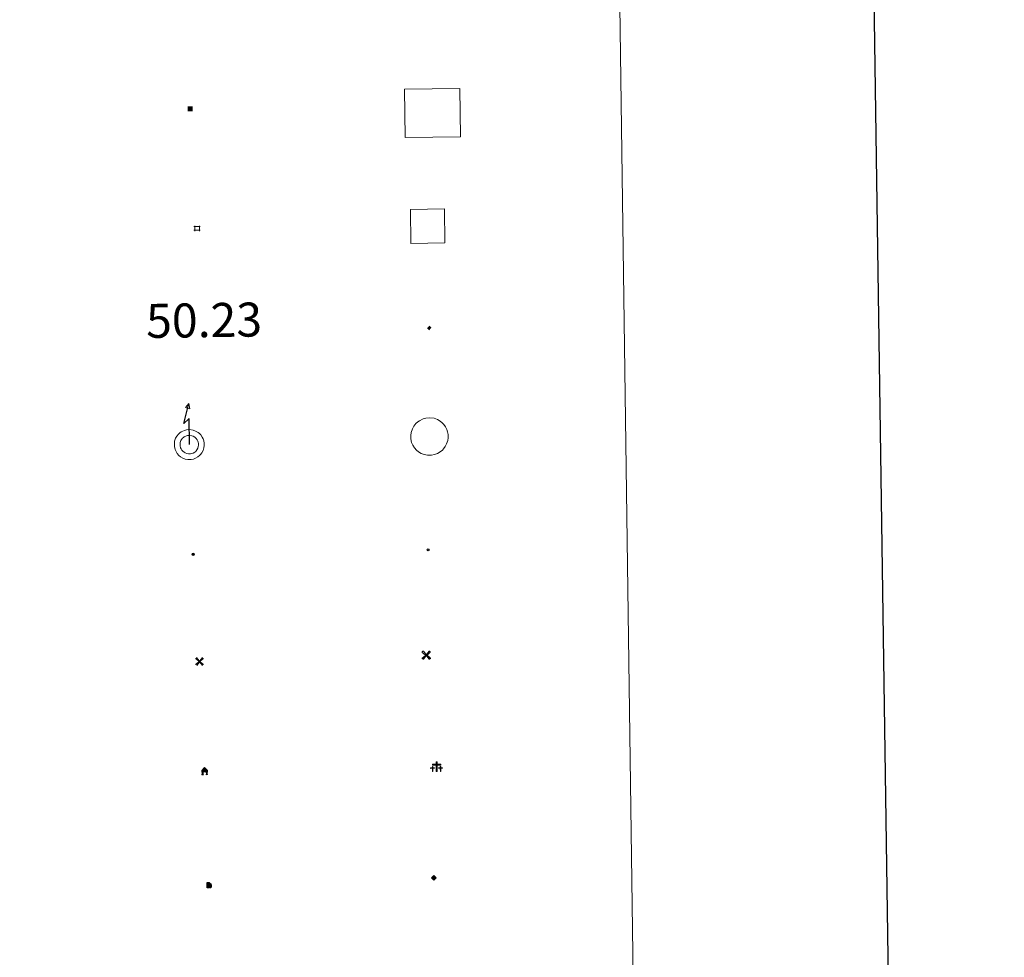
# Model space of a CAD drawing. Units: metres. Extents: x 593431 to 597926, y 4691651 to 4694681.
# Drawn here: x 594069 to 594286, y 4692926 to 4693133 of the extents above; entities that cross this region are included whole.
import ezdxf
from ezdxf.enums import TextEntityAlignment as Align

# ---------------------------------------------------------------- set-up
doc = ezdxf.new("R2010")
doc.units = ezdxf.units.M
doc.header["$MEASUREMENT"] = 0
for name, color, linetype, lineweight in [('Carátula', 7, 'Continuous', 5), ('Level 15', 1, 'Continuous', 0), ('Level 19', 252, 'Continuous', 0), ('Level 29', 7, 'Continuous', 0), ('Level 31', 19, 'Continuous', 0), ('Level 32', 19, 'Continuous', 0), ('Level 33', 5, 'Continuous', 0), ('Level 34', 2, 'Continuous', 0), ('Level 63', 7, 'Continuous', 0)]:
    doc.layers.add(name, color=color, linetype=linetype, lineweight=lineweight)
doc.styles.add('Arial', font='ARIAL.TTF', dxfattribs={"height": 0.2})

# ---------------------------------------------------------------- blocks, each defined once
blk = doc.blocks.new('5CEMEN')
at = {"layer": 'Carátula', "color": 7, "linetype": 'Continuous', "lineweight": 5, "flags": 128}
for points in [[(-5.9, -6.3), (-5.9, -1.6), (-3.3, -1.6), (-3.3, -1), (-5.9, -1), (-5.9, 0.9), (-6.6, 0.9), (-6.6, -1), (-9.3, -1), (-9.3, -1.6), (-6.6, -1.6), (-6.6, -6.3), (-5.9, -6.3)], [(-6.6, -1.1), (-9.1, -1.1), (-9.1, -1.5), (-6.5, -1.5), (-6.5, -6.1), (-6.1, -6.1), (-6, -1.5), (-3.4, -1.5), (-3.4, -1.1), (-5.9, -1.1), (-6.1, -1), (-6, 0.8), (-6.5, 0.8), (-6.5, -1), (-6.6, -1.1)], [(0.4, -6.3), (0.4, 2.9), (5.7, 2.9), (5.7, 4.3), (0.4, 4.3), (0.4, 8), (-1.1, 8), (-1.1, 4.3), (-6.3, 4.3), (-6.3, 2.9), (-1.1, 2.9), (-1.1, -6.3), (0.4, -6.3)], [(-1.1, 4), (-6.1, 4), (-6.1, 3.2), (-0.8, 3.2), (-0.8, -6.1), (0.1, -6.1), (0.1, 3.2), (5.4, 3.2), (5.4, 4), (0.4, 4), (0.1, 4.3), (0.1, 7.7), (-0.8, 7.7), (-0.8, 4.3), (-1.1, 4)], [(5.7, -6.3), (5.7, -1.6), (8.4, -1.6), (8.4, -1), (5.7, -1), (5.7, 0.9), (5, 0.9), (5, -1), (2.4, -1), (2.4, -1.6), (5, -1.6), (5, -6.3), (5.7, -6.3)], [(5, -1.1), (2.5, -1.1), (2.5, -1.5), (5.1, -1.5), (5.1, -6.1), (5.6, -6.1), (5.6, -1.5), (8.2, -1.5), (8.2, -1.1), (5.7, -1.1), (5.6, -1), (5.6, 0.7), (5.1, 0.7), (5.1, -1), (5, -1.1)], [(-6.1, -6.1), (-6.5, -6.1), (-6.5, -5.7)], [(0.1, -6.1), (-0.8, -6.1), (-0.8, -5.2)], [(5.6, -6.1), (5.1, -6.1), (5.1, -5.7)]]:
    blk.add_lwpolyline(points, dxfattribs=at)
blk = doc.blocks.new('5CHAMI')
at = {"layer": 'Carátula', "color": 1, "linetype": 'Continuous', "lineweight": 5}
for p, q in [((4.5, 2.7), (-4.7, 2.7)), ((4.5, 2.7), (-4.7, 2.7)), ((-3.4, 3.9), (-3.4, -4.1)), ((-3.4, 3.9), (-3.4, -4.1)), ((3.3, -4.1), (3.3, 3.9)), ((3.3, -4.1), (3.3, 3.9)), ((-4.7, -2.8), (4.5, -2.9)), ((-4.7, -2.8), (4.5, -2.9))]:
    blk.add_line(p, q, dxfattribs=at)
blk = doc.blocks.new('5EDIFI')
at = {"layer": 'Carátula', "linetype": 'Continuous', "lineweight": 25}
blk.add_hatch(color=1, dxfattribs=at).paths.add_polyline_path([(-3.8, -3.8), (-3.8, 3.7), (3.8, 3.7), (3.8, -3.8)])
blk = doc.blocks.new('5HORRE')
at = {"layer": 'Carátula', "linetype": 'Continuous', "lineweight": 5, "extrusion": (0, 0, -1)}
blk.add_hatch(color=254, dxfattribs=at).paths.add_polyline_path([(6.1, -7.7), (3, -7.7), (3, -6.8), (3.6, -6.8), (3, -1.5), (-3.2, -1.5), (-3.9, -6.7), (-3.2, -6.8), (-3.2, -7.7), (-6.4, -7.7), (-6.3, -6.8), (-5.7, -6.7), (-6.4, 1.3), (-0.1, 7.9), (6.4, 1.4), (5.5, -6.7), (6.1, -6.8)])
at = {"layer": 'Carátula', "color": 252, "linetype": 'Continuous', "lineweight": 5, "flags": 128}
blk.add_lwpolyline([(-6.4, 1.4), (0.1, 7.9), (6.4, 1.3), (5.7, -6.7), (6.3, -6.8), (6.4, -7.7), (3.2, -7.7), (3.2, -6.8), (3.9, -6.7), (3.2, -1.5), (-3, -1.5), (-3.6, -6.8), (-3, -6.8), (-3, -7.7), (-6.1, -7.7), (-6.1, -6.8), (-5.5, -6.7)], close=True, dxfattribs=at)
blk = doc.blocks.new('5ROLEO')
at = {"layer": 'Carátula', "linetype": 'Continuous', "lineweight": 5}
for color, points in [(2, [(-0.2, -5.2), (-5.2, -0.1), (-0.2, 5), (0, 2.4), (-0.6, 2.3), (-1, 2.1), (-1.4, 1.8), (-1.7, 1.3), (-1.9, 0.6), (-1.9, -0.2), (-1.9, -0.8), (-1.8, -1.3), (-1.6, -1.7), (-1.4, -2.1), (-1.1, -2.4), (-0.8, -2.6), (-0.4, -2.7), (0, -2.7)]), (250, [(0, -2.7), (-0.4, -2.7), (-0.8, -2.6), (-1.1, -2.4), (-1.4, -2.1), (-1.6, -1.7), (-1.8, -1.3), (-1.9, -0.8), (-1.9, -0.2), (-1.9, 0.6), (-1.7, 1.3), (-1.4, 1.8), (-1, 2.1), (-0.6, 2.3), (0, 2.4), (0, 1.5), (-0.2, 1.5), (-0.5, 1.4), (-0.7, 1.3), (-0.8, 1.1), (-1, 0.9), (-1.1, 0.6), (-1.2, 0.2), (-1.2, -0.2), (-1.2, -0.6), (-1.1, -0.9), (-1, -1.2), (-0.8, -1.4), (-0.7, -1.6), (-0.5, -1.8), (-0.2, -1.8), (0, -1.9)]), (2, [(0, -1.9), (-0.2, -1.8), (-0.5, -1.8), (-0.7, -1.6), (-0.8, -1.4), (-1, -1.2), (-1.1, -0.9), (-1.2, -0.6), (-1.2, -0.2), (-1.2, 0.2), (-1.1, 0.6), (-1, 0.9), (-0.8, 1.1), (-0.7, 1.3), (-0.5, 1.4), (-0.2, 1.5), (0, 1.5), (0.3, 1.5), (0.5, 1.4), (0.7, 1.3), (0.9, 1.1), (1, 0.9), (1.1, 0.6), (1.1, 0.3), (1.2, -0.1), (1.2, -0.5), (1.1, -0.9), (1, -1.2), (0.8, -1.4), (0.7, -1.6), (0.5, -1.8), (0.3, -1.8)]), (2, [(-0.2, -5.2), (0, -2.7), (0.4, -2.7), (0.8, -2.6), (1.1, -2.4), (1.4, -2.1), (1.6, -1.7), (1.8, -1.3), (1.9, -0.7), (1.9, -0.2), (1.9, 0.4), (1.8, 0.9), (1.6, 1.4), (1.4, 1.7), (1.1, 2), (0.8, 2.2), (0.4, 2.3), (0, 2.4), (-0.2, 5), (4.9, -0.1)]), (250, [(0, -2.7), (0, -1.9), (0.3, -1.8), (0.5, -1.8), (0.7, -1.6), (0.8, -1.4), (1, -1.2), (1.1, -0.9), (1.2, -0.5), (1.2, -0.1), (1.1, 0.3), (1.1, 0.6), (1, 0.9), (0.9, 1.1), (0.7, 1.3), (0.5, 1.4), (0.3, 1.5), (0, 1.5), (0, 1.5), (0, 2.4), (0, 2.4), (0.4, 2.3), (0.8, 2.2), (1.1, 2), (1.4, 1.7), (1.6, 1.4), (1.8, 0.9), (1.9, 0.4), (1.9, -0.2), (1.9, -0.7), (1.8, -1.3), (1.6, -1.7), (1.4, -2.1), (1.1, -2.4), (0.8, -2.6), (0.4, -2.7)])]:
    blk.add_hatch(color=color, dxfattribs=at).paths.add_polyline_path(points)
at = {"layer": 'Carátula', "color": 250, "linetype": 'Continuous', "lineweight": 5, "flags": 128}
blk.add_lwpolyline([(-0.1, -5.2), (4.9, -0.1), (-0.1, 5), (-5.2, -0.1), (-0.1, -5.2)], dxfattribs=at)
blk = doc.blocks.new('5GASOL')
at = {"layer": 'Carátula', "linetype": 'Continuous', "lineweight": 5, "extrusion": (0, 0, -1)}
for color, points in [(20, [(-2, -5.7), (-2.1, 1.9), (-2.8, 1.9), (-2.9, 1.9), (-2.9, -4.2), (-2.9, -4.5), (-3.1, -4.9), (-3.3, -5.2), (-3.7, -5.4), (-4.1, -5.5), (-4.6, -5.5), (-5, -5.3), (-5.3, -5), (-5.5, -4.7), (-5.6, -4.3), (-5.6, -1), (-5.5, 0.5), (-5.1, 2.1), (-5.7, 1.9), (-3.8, 3.6), (-3.7, 3.4), (-3.9, 3.1), (-4.9, 1.7), (-5.3, 0.4), (-5.4, -1), (-5.4, -4.2), (-5.3, -4.5), (-5.1, -4.8), (-4.9, -5), (-4.7, -5.2), (-4.3, -5.3), (-3.8, -5.2), (-3.5, -5), (-3.3, -4.6), (-3.2, -4.2), (-3.2, -4), (-3.2, 1.8), (-3.2, 2.1), (-3.1, 2.2), (-3, 2.2), (-2.8, 2.3), (-2.1, 2.3), (-2.1, 5), (-2, 5.1), (-2, 5.2), (-1.9, 5.3), (-1.8, 5.4), (-1.7, 5.5), (-1.4, 5.6), (2.7, 5.6), (2.8, 5.5), (3, 5.4), (3.1, 5.3), (3.2, 5.2), (3.2, 4.9), (3.2, -5.7)]), (2, [(-1.6, 2.3), (-1.6, 5.1), (2.8, 5.1), (2.8, 2.3)])]:
    blk.add_hatch(color=color, dxfattribs=at).paths.add_polyline_path(points)
at = {"layer": 'Carátula', "linetype": 'Continuous', "lineweight": 25, "extrusion": (0, 0, -1)}
blk.add_hatch(color=2, dxfattribs=at).paths.add_polyline_path([(-1.6, 2.3), (-1.6, 5.1), (2.8, 5.1), (2.8, 2.3)])
blk.add_hatch(color=2, dxfattribs=at).paths.add_polyline_path([(-1.6, 2.3), (-1.6, 5.1), (2.8, 5.1), (2.8, 2.3)])
at = {"layer": 'Carátula', "color": 250, "linetype": 'Continuous', "lineweight": 25, "flags": 128}
blk.add_lwpolyline([(2.1, 1.9), (2.1, -5.7), (-3.3, -5.7), (-3.3, 4.9), (-3.2, 5.2), (-3.1, 5.3), (-3, 5.4), (-2.9, 5.5), (-2.7, 5.6), (1.4, 5.6), (1.7, 5.5), (1.8, 5.5), (1.9, 5.4), (2, 5.3), (2.1, 5.1), (2.1, 5), (2.1, 2.3), (2.8, 2.3), (3, 2.3), (3.1, 2.2), (3.2, 2.1), (3.2, 1.8), (3.2, -4), (3.2, -4.2), (3.3, -4.6), (3.5, -4.9), (3.9, -5.1), (4.3, -5.2), (4.7, -5.1), (4.9, -5), (5.2, -4.7), (5.3, -4.5), (5.4, -4.1), (5.3, -1), (5.2, 0.3), (4.9, 1.7), (3.8, 3.2), (3.6, 3.4), (3.8, 3.6), (5.8, 1.8), (5.2, 2.1), (5.5, 0.5), (5.6, -1), (5.6, -4.3), (5.6, -4.7), (5.3, -5), (5, -5.3), (4.6, -5.5), (4.1, -5.5), (3.7, -5.4), (3.3, -5.2), (3.1, -4.9), (2.9, -4.5), (2.9, -4.2), (2.8, 1.9), (2.8, 1.9)], close=True, dxfattribs=at)
blk = doc.blocks.new('5MOLIV')
at = {"layer": 'Carátula', "linetype": 'Continuous', "lineweight": 5}
for points in [[(-7.1, 5.2), (-8.7, 6.5), (-6.5, 8.6), (-5.2, 7)], [(-4, 2.7), (-5.5, 3.9), (-3.9, 5.5), (-2.7, 3.9)], [(0, -1.8), (-1.8, 0), (0, 1.8), (1.8, 0)], [(4, 2.7), (2.7, 3.9), (4, 5.5), (5.5, 3.9)], [(7.1, 5.2), (5.2, 7.1), (6.5, 8.6), (8.6, 6.5)], [(-6.5, -8.7), (-8.7, -6.5), (-7.1, -5.2), (-5.2, -7.1)], [(-4, -5.6), (-5.5, -4), (-4, -2.7), (-2.7, -4)], [(4, -5.6), (2.7, -4), (4, -2.7), (5.5, -4)], [(6.5, -8.7), (5.2, -7.1), (7.1, -5.2), (8.7, -6.5)]]:
    blk.add_hatch(color=9, dxfattribs=at).paths.add_polyline_path(points)
at = {"layer": 'Carátula', "color": 9, "linetype": 'Continuous', "lineweight": 5}
for p, q in [((-1.3, 0.5), (-8.7, 6.5)), ((-0.5, 1.3), (-6.5, 8.6)), ((0.5, 1.3), (6.5, 8.6)), ((1.3, 0.5), (8.6, 6.5)), ((-1.3, -0.5), (-8.7, -6.5)), ((-0.5, -1.3), (-6.5, -8.7)), ((0.5, -1.3), (6.5, -8.7)), ((1.3, -0.5), (8.7, -6.5))]:
    blk.add_line(p, q, dxfattribs=at)
blk = doc.blocks.new('5AEGEN')
at = {"layer": 'Carátula', "linetype": 'Continuous', "lineweight": 5, "extrusion": (-0.000315947, -0.000185731, 1)}
h = blk.add_hatch(color=9, dxfattribs=at)
edge = h.paths.add_edge_path()
edge.add_line((-6.3, -8.9), (-1.1, -2.4))
edge.add_line((-1.1, -2.4), (-1, -2.4))
edge.add_ellipse((0, 0), major_axis=(0, -2.64), ratio=0.999964, start_angle=293.574, end_angle=336.8894, ccw=False)
edge.add_line((-2.4, -1.1), (-2.5, -1.1))
edge.add_line((-2.5, -1.1), (-8.9, -6.3))
edge.add_line((-8.9, -6.3), (-8.9, -7.3))
edge.add_line((-8.9, -7.3), (-7.3, -8.9))
edge.add_line((-7.3, -8.9), (-6.3, -8.9))
at = {"layer": 'Carátula', "linetype": 'Continuous', "lineweight": 5, "extrusion": (0.000188165, -0.00031338, 1)}
h = blk.add_hatch(color=9, dxfattribs=at)
edge = h.paths.add_edge_path()
edge.add_line((6.2, -8.9), (7.3, -8.9))
edge.add_line((7.3, -8.9), (8.9, -7.3))
edge.add_line((8.9, -7.3), (8.8, -6.3))
edge.add_line((8.8, -6.3), (2.4, -1.1))
edge.add_line((2.4, -1.1), (2.4, -1))
edge.add_ellipse((0, 0), major_axis=(0, -2.64), ratio=0.999964, start_angle=23.5316, end_angle=66.8499, ccw=False)
edge.add_line((1, -2.4), (6.2, -8.9))
at = {"layer": 'Carátula', "color": 9, "linetype": 'Continuous', "lineweight": 5, "flags": 128}
for points in [[(-1, 2.4), (-6.3, 8.8), (-7.3, 8.9), (-8.9, 7.3), (-8.8, 6.3), (-2.4, 1)], [(-1, 2.4), (-0.7, 1.9), (-0.8, 0.9), (-1, 0.7), (-2, 0.6), (-2.4, 1)], [(2.4, 1), (1.9, 0.6), (0.9, 0.7), (0.7, 0.9), (0.7, 1.9), (1.1, 2.4)], [(8.8, 6.3), (8.9, 7.3), (7.3, 8.9), (6.2, 8.8), (1.1, 2.4)], [(2.4, 1), (8.8, 6.3)], [(-0.7, -2), (-0.8, -0.9), (-1, -0.8), (-2, -0.7), (-2.5, -1.1)], [(-1.1, -2.4), (-0.7, -2)], [(1, -2.4), (0.6, -2), (0.7, -0.9), (0.9, -0.8), (1.9, -0.6), (2.4, -1.1)]]:
    blk.add_lwpolyline(points, dxfattribs=at)
at = {"layer": 'Carátula', "color": 9, "linetype": 'Continuous', "lineweight": 5}
for start_param, end_param in [(4.305476, 5.87983), (2.733923, 3.553527), (1.166752, 1.981926), (5.123832, 6.69389)]:
    blk.add_ellipse((0, 0, 0), major_axis=(0, -2.64), ratio=0.999964, start_param=start_param, end_param=end_param, dxfattribs=at)
at = {"layer": 'Carátula', "color": 9, "linetype": 'Continuous', "lineweight": 5, "extrusion": (0, 0, -1)}
for start_param, end_param in [(5.119302, 5.871251), (0.40767, 1.159666)]:
    blk.add_ellipse((0, 0, 0), major_axis=(0, 2.64), ratio=0.999964, start_param=start_param, end_param=end_param, dxfattribs=at)
at = {"layer": 'Carátula', "color": 9, "linetype": 'Continuous', "lineweight": 5}
mesh = blk.add_polyface(dxfattribs=at)
corners = [(-7.3, -8.9, 0), (-6.3, -8.9, 0), (-1, -2.4, 0), (-1.6, -2.1, 0), (-2.1, -1.6, 0), (-8.9, -7.3, 0), (-2.4, -1.1, 0), (-8.9, -6.3, 0)]
mesh.append_faces([[corners[k] for k in face] for face in [(3, 4, 5, 0)]], dxfattribs={"vtx1": -1, "vtx3": -1, "color": 9})
mesh.append_faces([[corners[k] for k in face] for face in [(0, 1, 2, 3), (4, 6, 7, 5)]], dxfattribs={"vtx3": -1, "color": 9})
mesh = blk.add_polyface(dxfattribs=at)
corners = [(8.9, -7.3, 0), (8.8, -6.3, 0), (2.4, -1, 0), (2.1, -1.6, 0), (1.6, -2.1, 0), (7.3, -8.9, 0), (1, -2.4, 0), (6.2, -8.9, 0)]
mesh.append_faces([[corners[k] for k in face] for face in [(3, 4, 5, 0)]], dxfattribs={"vtx1": -1, "vtx3": -1, "color": 9})
mesh.append_faces([[corners[k] for k in face] for face in [(0, 1, 2, 3), (4, 6, 7, 5)]], dxfattribs={"vtx3": -1, "color": 9})
blk = doc.blocks.new('5PELE')
at = {"layer": 'Carátula', "linetype": 'Continuous', "lineweight": 5}
h = blk.add_hatch(color=9, dxfattribs=at)
edge = h.paths.add_edge_path()
edge.add_arc((0, 0), 2.85, 359.999, 719.999)
at = {"layer": 'Carátula', "color": 252, "linetype": 'Continuous', "lineweight": 5}
blk.add_circle((0, 0, 0), 2.85, dxfattribs=at)
blk = doc.blocks.new('5STFER')
at = {"layer": 'Carátula', "linetype": 'Continuous', "lineweight": 5}
blk.add_hatch(color=250, dxfattribs=at).paths.add_polyline_path([(0, -4.7), (-4.6, 0), (0, 4.6), (4.6, 0)])
at = {"layer": 'Carátula', "color": 250, "linetype": 'Continuous', "lineweight": 5}
blk.add_line((0, -4.7), (-4.6, 0), dxfattribs=at)
blk = doc.blocks.new('5PTT')
at = {"layer": 'Carátula', "color": 250, "linetype": 'Continuous', "lineweight": 25}
blk.add_circle((0, 0, 0), 2, dxfattribs=at)

msp = doc.modelspace()

# ---------------------------------------------------------------- linework, layer by layer
at = {"layer": 'Level 63', "linetype": 'Continuous', "lineweight": 30}
msp.add_lwpolyline([(594238.9, 4694418.88), (594274.09, 4692004.16), (597828.67, 4692055.96), (597793.51, 4694467.68), (594238.9, 4694418.88)], dxfattribs=at)
at = {"layer": 'Level 63', "linetype": 'Continuous', "lineweight": 0}
msp.add_lwpolyline([(593752.12, 4693386.69), (594198, 4693392.81), (594221.17, 4691705.91), (593775.29, 4691699.79), (593752.12, 4693386.69)], close=True, dxfattribs=at)
at = {"layer": 'Level 63', "color": 1, "linetype": 'Continuous', "lineweight": 13}
msp.add_lwpolyline([(594154.25, 4693106.68), (594154.1, 4693117.32), (594166.32, 4693117.49), (594166.47, 4693106.84), (594154.25, 4693106.68)], close=True, dxfattribs=at)
at = {"layer": 'Level 63', "color": 19, "linetype": 'Continuous', "lineweight": 0}
for points in [[(594155.49, 4693083.37), (594155.39, 4693090.86), (594162.89, 4693090.97), (594162.99, 4693083.47), (594155.49, 4693083.37)], [(594156.6, 4693043.64), (594157, 4693044), (594157.37, 4693044.28), (594158.21, 4693044.68), (594158.83, 4693044.87), (594159.65, 4693044.91), (594160.62, 4693044.8), (594161.34, 4693044.52), (594161.99, 4693044.16), (594162.41, 4693043.82), (594162.73, 4693043.47), (594163.14, 4693042.89), (594163.41, 4693042.36), (594163.58, 4693041.82), (594163.7, 4693041.22), (594163.69, 4693040.52), (594163.61, 4693039.9), (594163.38, 4693039.2), (594163.07, 4693038.56), (594162.7, 4693038.07), (594162.44, 4693037.77), (594161.95, 4693037.4), (594161.35, 4693037.05), (594160.74, 4693036.8), (594160.06, 4693036.67), (594159.18, 4693036.66), (594158.45, 4693036.82), (594157.79, 4693037.05), (594157.17, 4693037.42), (594156.74, 4693037.81), (594156.27, 4693038.31), (594155.93, 4693038.86), (594155.66, 4693039.47), (594155.5, 4693040.28), (594155.47, 4693041.01), (594155.55, 4693041.7), (594155.83, 4693042.52), (594156.14, 4693043.09), (594156.6, 4693043.64)]]:
    msp.add_lwpolyline(points, close=True, dxfattribs=at)
at = {"layer": 'Level 63', "color": 19, "linetype": 'Continuous', "lineweight": 30}
msp.add_lwpolyline([(594106.69, 4693039), (594106.61, 4693044.79), (594105.45, 4693043.65), (594106.57, 4693048.07)], dxfattribs=at)
at = {"layer": 'Level 63', "color": 19, "linetype": 'Continuous', "lineweight": 13}
for points in [[(594106.57, 4693048.07), (594106.76, 4693046.86), (594105.79, 4693047.17), (594106.57, 4693048.07)], [(594104.26, 4693041.28), (594104.59, 4693041.58), (594104.87, 4693041.79), (594105.58, 4693042.13), (594106.05, 4693042.27), (594106.69, 4693042.31), (594107.49, 4693042.21), (594108.06, 4693041.99), (594108.6, 4693041.69), (594108.92, 4693041.43), (594109.17, 4693041.17), (594109.5, 4693040.68), (594109.72, 4693040.26), (594109.85, 4693039.84), (594109.94, 4693039.36), (594109.94, 4693038.79), (594109.87, 4693038.3), (594109.68, 4693037.73), (594109.43, 4693037.21), (594109.12, 4693036.8), (594108.94, 4693036.59), (594108.56, 4693036.3), (594108.05, 4693036), (594107.58, 4693035.81), (594107.05, 4693035.71), (594106.33, 4693035.7), (594105.74, 4693035.83), (594105.22, 4693036.01), (594104.73, 4693036.31), (594104.38, 4693036.62), (594103.99, 4693037.03), (594103.73, 4693037.46), (594103.52, 4693037.94), (594103.39, 4693038.6), (594103.36, 4693039.19), (594103.43, 4693039.73), (594103.65, 4693040.41), (594103.89, 4693040.84), (594104.26, 4693041.28)], [(594105.18, 4693040.41), (594105.39, 4693040.6), (594105.52, 4693040.7), (594106.04, 4693040.95), (594106.26, 4693041.01), (594106.65, 4693041.04), (594107.18, 4693040.97), (594107.52, 4693040.84), (594107.89, 4693040.64), (594108.06, 4693040.5), (594108.18, 4693040.37), (594108.42, 4693040.03), (594108.54, 4693039.78), (594108.62, 4693039.53), (594108.68, 4693039.24), (594108.68, 4693038.89), (594108.63, 4693038.59), (594108.51, 4693038.2), (594108.35, 4693037.88), (594108.14, 4693037.6), (594108.07, 4693037.52), (594107.85, 4693037.35), (594107.49, 4693037.14), (594107.22, 4693037.03), (594106.93, 4693036.97), (594106.46, 4693036.97), (594106.08, 4693037.05), (594105.76, 4693037.16), (594105.49, 4693037.33), (594105.26, 4693037.53), (594105.01, 4693037.8), (594104.85, 4693038.05), (594104.73, 4693038.32), (594104.65, 4693038.75), (594104.63, 4693039.14), (594104.67, 4693039.45), (594104.82, 4693039.9), (594104.95, 4693040.13), (594105.18, 4693040.41)]]:
    msp.add_lwpolyline(points, close=True, dxfattribs=at)

# ---------------------------------------------------------------- block references
at = {"layer": 'Level 15', "color": 1, "linetype": 'Continuous', "lineweight": 30, "xscale": 0.1499994825446123, "yscale": 0.1499994825446123, "rotation": 0.7876337127541391}
msp.add_blockref('5EDIFI', (594106.84, 4693113.04), dxfattribs=at)
msp.add_blockref('5EDIFI', (594106.84, 4693113.04), dxfattribs=at)
at = {"layer": 'Level 15', "color": 1, "linetype": 'Continuous', "lineweight": 0, "xscale": 0.1499994825446123, "yscale": 0.1499994825446123, "rotation": 0.7876337127541391}
msp.add_blockref('5CHAMI', (594108.39, 4693086.67), dxfattribs=at)
msp.add_blockref('5CHAMI', (594108.39, 4693086.67), dxfattribs=at)
at = {"layer": 'Level 15', "color": 9, "linetype": 'Continuous', "lineweight": 0, "xscale": 0.0999999590412198, "yscale": 0.0999999590412198, "rotation": 0.7873646616186599}
for name, p in [('5AEGEN', (594158.89, 4692992.59)), ('5AEGEN', (594158.89, 4692992.59)), ('5MOLIV', (594108.92, 4692991.2)), ('5MOLIV', (594108.92, 4692991.2))]:
    msp.add_blockref(name, p, dxfattribs=at)
at = {"layer": 'Level 15', "color": 252, "linetype": 'Continuous', "lineweight": 0, "xscale": 0.0999999590412198, "yscale": 0.0999999590412198, "rotation": 0.7873646616186599}
msp.add_blockref('5HORRE', (594110.04, 4692967.02), dxfattribs=at)
msp.add_blockref('5HORRE', (594110.04, 4692967.02), dxfattribs=at)
at = {"layer": 'Level 19', "color": 2, "linetype": 'Continuous', "lineweight": 30, "xscale": 0.0999999590412198, "yscale": 0.0999999590412198, "rotation": 0.7873646616186599}
msp.add_blockref('5GASOL', (594110.9, 4692941.9), dxfattribs=at)
msp.add_blockref('5GASOL', (594110.9, 4692941.9), dxfattribs=at)
at = {"layer": 'Level 29', "linetype": 'Continuous', "lineweight": 0, "xscale": 0.1499994825446123, "yscale": 0.1499994825446123, "rotation": 0.7876337127541391}
msp.add_blockref('5CEMEN', (594161.23, 4692967.91), dxfattribs=at)
msp.add_blockref('5CEMEN', (594161.23, 4692967.91), dxfattribs=at)
at = {"layer": 'Level 31', "color": 19, "linetype": 'Continuous', "lineweight": 0, "xscale": 0.09999983015004542, "yscale": 0.09999983015004542, "rotation": 0.7871029779402928}
msp.add_blockref('5STFER', (594159.59, 4693064.78), dxfattribs=at)
msp.add_blockref('5STFER', (594159.59, 4693064.78), dxfattribs=at)
at = {"layer": 'Level 32', "color": 252, "linetype": 'Continuous', "lineweight": 0, "xscale": 0.0999999590412198, "yscale": 0.0999999590412198, "rotation": 0.7873646616186599}
msp.add_blockref('5PELE', (594107.49, 4693014.82), dxfattribs=at)
msp.add_blockref('5PELE', (594107.49, 4693014.82), dxfattribs=at)
at = {"layer": 'Level 33', "color": 19, "linetype": 'Continuous', "lineweight": 30, "xscale": 0.0999999590412198, "yscale": 0.0999999590412198, "rotation": 0.7873646616186599}
msp.add_blockref('5PTT', (594159.28, 4693015.81), dxfattribs=at)
msp.add_blockref('5PTT', (594159.28, 4693015.81), dxfattribs=at)
at = {"layer": 'Level 34', "color": 2, "linetype": 'Continuous', "lineweight": 0, "xscale": 0.0999999590412198, "yscale": 0.0999999590412198, "rotation": 0.7873646616186599}
msp.add_blockref('5ROLEO', (594160.58, 4692943.52), dxfattribs=at)
msp.add_blockref('5ROLEO', (594160.58, 4692943.52), dxfattribs=at)

# ---------------------------------------------------------------- texts
at = {"layer": 'Level 63', "color": 5, "linetype": 'Continuous', "lineweight": 0, "style": 'Arial'}
msp.add_text('50.23', height=7.5, rotation=0.7873, dxfattribs=at).set_placement((594097.22, 4693060.16), align=Align.BOTTOM_LEFT)

doc.saveas('drawing.dxf')
